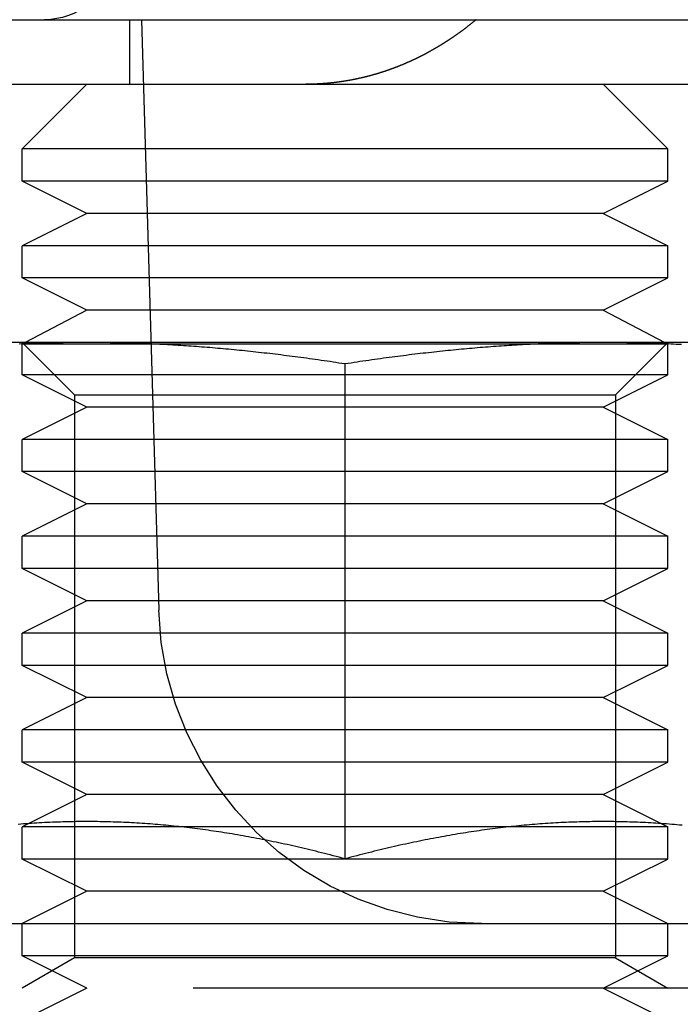
# Model space of a CAD drawing. Extents: x 0 to 785, y -435 to 119.
# Drawn here: x 550 to 560, y 14 to 29 of the extents above; entities that cross this region are included whole.
import ezdxf

# ---------------------------------------------------------------- set-up
doc = ezdxf.new("R2010")
doc.units = 0
doc.header["$LTSCALE"] = 50
doc.linetypes.add('VERDECKT', pattern=[0.375, 0.25, -0.125])
doc.layers.get('0').update_dxf_attribs({"linetype": 'CONTINUOUS'})
doc.layers.add('STEMPEL', color=3, linetype='CONTINUOUS')

# ---------------------------------------------------------------- blocks, each defined once
blk = doc.blocks.new('A$C72EEBB1F')
at = {"color": 3, "linetype": 'CONTINUOUS', "extrusion": (-2e-16, 1, -2e-16)}
for p, q in [((-130, 29), (130, 29)), ((-130, 28), (130, 28)), ((-99, 28), (-100, 27)), ((-91, 28), (-90, 27)), ((-95, 27), (-100, 27)), ((-100, 26.5), (-100, 27)), ((-90, 27), (-95, 27)), ((-90, 26.5), (-90, 27)), ((-95, 26.5), (-100, 26.5)), ((-99, 26), (-100, 26.5)), ((-90, 26.5), (-95, 26.5)), ((-91, 26), (-90, 26.5)), ((-99, 26), (-100, 25.5)), ((-95, 26), (-99, 26)), ((-91, 26), (-95, 26)), ((-91, 26), (-90, 25.5)), ((-95, 25.5), (-100, 25.5)), ((-100, 25), (-100, 25.5)), ((-90, 25.5), (-95, 25.5)), ((-90, 25), (-90, 25.5)), ((-95, 25), (-100, 25)), ((-99, 24.5), (-100, 25)), ((-90, 25), (-95, 25)), ((-91, 24.5), (-90, 25)), ((-99, 24.5), (-99.95399, 24)), ((-95, 24.5), (-99, 24.5)), ((-91, 24.5), (-95, 24.5)), ((-91, 24.5), (-90.04601, 24)), ((-99, 24), (-103, 24)), ((-91, 24), (-99, 24)), ((-87, 24), (-91, 24)), ((-95, 16.00299), (-95, 23.66838)), ((-127, 15), (-11.97276, 15))]:
    blk.add_line(p, q, dxfattribs=at)
at = {"color": 1, "linetype": 'VERDECKT', "extrusion": (-2e-16, 1, -2e-16)}
for p, q in [((-98.33896, 29), (-98.33896, 28)), ((-98.1551, 29), (-97.88536, 19.85262)), ((-99.95399, 24), (-100, 23.97589)), ((-95, 23.97589), (-100, 23.97589)), ((-100, 23.5), (-100, 23.97589)), ((-99.188, 23.1881), (-99.9999, 24)), ((-90, 23.97589), (-95, 23.97589)), ((-90.812, 23.1881), (-90.0001, 24)), ((-90.04601, 24), (-90, 23.97589)), ((-90, 23.5), (-90, 23.97589)), ((-95, 23.5), (-100, 23.5)), ((-99, 23), (-100, 23.5)), ((-90, 23.5), (-95, 23.5)), ((-91, 23), (-90, 23.5)), ((-99.188, 23.1881), (-90.812, 23.1881)), ((-99.188, 23.1881), (-99.188, 14.46875)), ((-90.812, 23.1881), (-90.812, 14.46875)), ((-99, 23), (-100, 22.5)), ((-95, 23), (-99, 23)), ((-91, 23), (-95, 23)), ((-91, 23), (-90, 22.5)), ((-95, 22.5), (-100, 22.5)), ((-100, 22), (-100, 22.5)), ((-90, 22.5), (-95, 22.5)), ((-90, 22), (-90, 22.5)), ((-95, 22), (-100, 22)), ((-99, 21.5), (-100, 22)), ((-90, 22), (-95, 22)), ((-91, 21.5), (-90, 22)), ((-99, 21.5), (-100, 21)), ((-95, 21.5), (-99, 21.5)), ((-91, 21.5), (-95, 21.5)), ((-91, 21.5), (-90, 21)), ((-95, 21), (-100, 21)), ((-100, 20.5), (-100, 21)), ((-90, 21), (-95, 21)), ((-90, 20.5), (-90, 21)), ((-95, 20.5), (-100, 20.5)), ((-99, 20), (-100, 20.5)), ((-90, 20.5), (-95, 20.5)), ((-91, 20), (-90, 20.5)), ((-99, 20), (-100, 19.5)), ((-95, 20), (-99, 20)), ((-91, 20), (-95, 20)), ((-91, 20), (-90, 19.5)), ((-95, 19.5), (-100, 19.5)), ((-100, 19), (-100, 19.5)), ((-90, 19.5), (-95, 19.5)), ((-90, 19), (-90, 19.5)), ((-95, 19), (-100, 19)), ((-99, 18.5), (-100, 19)), ((-90, 19), (-95, 19)), ((-91, 18.5), (-90, 19)), ((-99, 18.5), (-100, 18)), ((-95, 18.5), (-99, 18.5)), ((-91, 18.5), (-95, 18.5)), ((-91, 18.5), (-90, 18)), ((-95, 18), (-100, 18)), ((-100, 17.5), (-100, 18)), ((-90, 18), (-95, 18)), ((-90, 17.5), (-90, 18)), ((-95, 17.5), (-100, 17.5)), ((-99, 17), (-100, 17.5)), ((-90, 17.5), (-95, 17.5)), ((-91, 17), (-90, 17.5)), ((-99, 17), (-100, 16.5)), ((-95, 17), (-99, 17)), ((-91, 17), (-95, 17)), ((-91, 17), (-90, 16.5)), ((-95, 16.5), (-100, 16.5)), ((-100, 16), (-100, 16.5)), ((-90, 16.5), (-95, 16.5)), ((-90, 16), (-90, 16.5)), ((-95, 16), (-100, 16)), ((-99, 15.5), (-100, 16)), ((-90, 16), (-95, 16)), ((-91, 15.5), (-90, 16)), ((-99, 15.5), (-100, 15)), ((-95, 15.5), (-99, 15.5)), ((-91, 15.5), (-95, 15.5)), ((-91, 15.5), (-90, 15)), ((-100, 14.5), (-100, 15)), ((-90, 14.5), (-90, 15)), ((-95, 14.5), (-100, 14.5)), ((-99, 14), (-100, 14.5)), ((-90, 14.5), (-95, 14.5)), ((-91, 14), (-90, 14.5)), ((-99.188, 14.46875), (-99.9999, 14)), ((-90.812, 14.46875), (-99.188, 14.46875)), ((-90.812, 14.46875), (-90.0001, 14)), ((-84.85, 14), (-105.15, 14)), ((-99, 14), (-100, 13.5)), ((-91, 14), (-90, 13.5))]:
    blk.add_line(p, q, dxfattribs=at)
at = {"color": 1}
for points in [[(-92.9701, 29, 0), (-92.975, 28.9959, 0), (-92.98, 28.9918, 0), (-92.985, 28.9876, 0), (-92.9899, 28.9835, 0), (-92.9949, 28.9794, 0), (-92.9999, 28.9753, 0), (-93.0049, 28.9713, 0), (-93.0098, 28.9672, 0), (-93.0148, 28.9631, 0), (-93.0198, 28.9591, 0), (-93.0248, 28.955, 0), (-93.0298, 28.951, 0), (-93.0348, 28.947, 0), (-93.0398, 28.9429, 0), (-93.0448, 28.9389, 0), (-93.0498, 28.9349, 0), (-93.0548, 28.9309, 0), (-93.0599, 28.9269, 0), (-93.0649, 28.9229, 0), (-93.0699, 28.919, 0), (-93.0749, 28.915, 0), (-93.08, 28.911, 0), (-93.085, 28.9071, 0), (-93.09, 28.9032, 0), (-93.0951, 28.8992, 0), (-93.1001, 28.8953, 0), (-93.1052, 28.8914, 0), (-93.1102, 28.8875, 0), (-93.1153, 28.8836, 0), (-93.1203, 28.8797, 0), (-93.1254, 28.8758, 0), (-93.1305, 28.8719, 0), (-93.1355, 28.8681, 0), (-93.1406, 28.8642, 0), (-93.1457, 28.8604, 0), (-93.1507, 28.8566, 0), (-93.1558, 28.8527, 0), (-93.1609, 28.8489, 0), (-93.166, 28.8451, 0), (-93.171, 28.8413, 0), (-93.1761, 28.8375, 0), (-93.1812, 28.8337, 0), (-93.1863, 28.8299, 0), (-93.1914, 28.8262, 0), (-93.1965, 28.8224, 0), (-93.2016, 28.8187, 0), (-93.2067, 28.8149, 0), (-93.2118, 28.8112, 0), (-93.2169, 28.8075, 0), (-93.222, 28.8038, 0), (-93.2271, 28.8001, 0), (-93.2322, 28.7964, 0), (-93.2373, 28.7927, 0), (-93.2424, 28.789, 0), (-93.2475, 28.7854, 0), (-93.2526, 28.7817, 0), (-93.2577, 28.7781, 0), (-93.2629, 28.7744, 0), (-93.268, 28.7708, 0), (-93.2731, 28.7672, 0), (-93.2782, 28.7636, 0), (-93.2833, 28.76, 0), (-93.2885, 28.7564, 0), (-93.2936, 28.7528, 0), (-93.2987, 28.7492, 0), (-93.3038, 28.7457, 0), (-93.309, 28.7421, 0), (-93.3141, 28.7386, 0), (-93.3192, 28.735, 0), (-93.3244, 28.7315, 0), (-93.3295, 28.728, 0), (-93.3346, 28.7245, 0), (-93.3398, 28.721, 0), (-93.3449, 28.7175, 0), (-93.3501, 28.714, 0), (-93.3552, 28.7106, 0), (-93.3603, 28.7071, 0), (-93.3655, 28.7037, 0), (-93.3706, 28.7002, 0), (-93.3758, 28.6968, 0), (-93.3809, 28.6934, 0), (-93.386, 28.69, 0), (-93.3912, 28.6866, 0), (-93.3963, 28.6832, 0), (-93.4015, 28.6798, 0), (-93.4066, 28.6764, 0), (-93.4118, 28.6731, 0), (-93.4169, 28.6697, 0), (-93.4221, 28.6664, 0), (-93.4272, 28.6631, 0), (-93.4323, 28.6597, 0), (-93.4375, 28.6564, 0), (-93.4426, 28.6531, 0), (-93.4478, 28.6499, 0), (-93.4529, 28.6466, 0), (-93.4581, 28.6433, 0), (-93.4632, 28.64, 0), (-93.4684, 28.6368, 0), (-93.4735, 28.6336, 0), (-93.4787, 28.6303, 0), (-93.4838, 28.6271, 0), (-93.4889, 28.6239, 0), (-93.4941, 28.6207, 0), (-93.4992, 28.6175, 0), (-93.5044, 28.6143, 0), (-93.5095, 28.6112, 0), (-93.5147, 28.608, 0), (-93.5198, 28.6048, 0), (-93.5249, 28.6017, 0), (-93.5301, 28.5986, 0), (-93.5352, 28.5955, 0), (-93.5403, 28.5923, 0), (-93.5455, 28.5892, 0), (-93.5506, 28.5862, 0), (-93.5558, 28.5831, 0), (-93.5609, 28.58, 0), (-93.566, 28.577, 0), (-93.5711, 28.5739, 0), (-93.5763, 28.5709, 0), (-93.5814, 28.5678, 0), (-93.5865, 28.5648, 0), (-93.5917, 28.5618, 0), (-93.5968, 28.5588, 0), (-93.6019, 28.5558, 0), (-93.607, 28.5528, 0), (-93.6121, 28.5499, 0), (-93.6173, 28.5469, 0), (-93.6224, 28.544, 0), (-93.6275, 28.541, 0), (-93.6326, 28.5381, 0), (-93.6377, 28.5352, 0), (-93.6428, 28.5323, 0), (-93.6479, 28.5294, 0), (-93.653, 28.5265, 0), (-93.6581, 28.5236, 0), (-93.6632, 28.5207, 0), (-93.6683, 28.5179, 0), (-93.6734, 28.515, 0), (-93.6785, 28.5122, 0), (-93.6836, 28.5094, 0), (-93.6887, 28.5066, 0), (-93.6938, 28.5038, 0), (-93.6989, 28.501, 0), (-93.7039, 28.4982, 0), (-93.709, 28.4954, 0), (-93.7141, 28.4926, 0), (-93.7192, 28.4899, 0), (-93.7242, 28.4871, 0), (-93.7293, 28.4844, 0), (-93.7344, 28.4817, 0), (-93.7394, 28.479, 0), (-93.7445, 28.4763, 0), (-93.7495, 28.4736, 0), (-93.7546, 28.4709, 0), (-93.7596, 28.4682, 0), (-93.7647, 28.4655, 0), (-93.7697, 28.4629, 0), (-93.7748, 28.4603, 0), (-93.7798, 28.4576, 0), (-93.7848, 28.455, 0), (-93.7899, 28.4524, 0), (-93.7949, 28.4498, 0), (-93.8, 28.4472, 0), (-93.8051, 28.4446, 0), (-93.8101, 28.442, 0), (-93.8152, 28.4394, 0), (-93.8203, 28.4368, 0), (-93.8254, 28.4342, 0), (-93.8305, 28.4316, 0), (-93.8357, 28.429, 0), (-93.8408, 28.4264, 0), (-93.8459, 28.4239, 0), (-93.8511, 28.4213, 0), (-93.8562, 28.4188, 0), (-93.8614, 28.4162, 0), (-93.8665, 28.4137, 0), (-93.8717, 28.4111, 0), (-93.8769, 28.4086, 0), (-93.8821, 28.406, 0), (-93.8873, 28.4035, 0), (-93.8925, 28.401, 0), (-93.8977, 28.3985, 0), (-93.9029, 28.396, 0), (-93.9081, 28.3935, 0), (-93.9133, 28.391, 0), (-93.9186, 28.3885, 0), (-93.9238, 28.386, 0), (-93.9291, 28.3835, 0), (-93.9343, 28.381, 0), (-93.9396, 28.3785, 0), (-93.9449, 28.3761, 0), (-93.9501, 28.3736, 0), (-93.9554, 28.3711, 0), (-93.9607, 28.3687, 0), (-93.966, 28.3662, 0), (-93.9713, 28.3638, 0), (-93.9766, 28.3614, 0), (-93.9819, 28.3589, 0), (-93.9873, 28.3565, 0), (-93.9926, 28.3541, 0), (-93.9979, 28.3517, 0), (-94.0033, 28.3493, 0), (-94.0086, 28.3469, 0), (-94.014, 28.3445, 0), (-94.0194, 28.3421, 0), (-94.0247, 28.3397, 0), (-94.0301, 28.3374, 0), (-94.0355, 28.335, 0), (-94.0409, 28.3326, 0), (-94.0463, 28.3303, 0), (-94.0517, 28.3279, 0), (-94.0571, 28.3256, 0), (-94.0625, 28.3232, 0), (-94.0679, 28.3209, 0), (-94.0734, 28.3186, 0), (-94.0788, 28.3163, 0), (-94.0842, 28.314, 0), (-94.0897, 28.3117, 0), (-94.0951, 28.3094, 0), (-94.1006, 28.3071, 0), (-94.106, 28.3048, 0), (-94.1115, 28.3025, 0), (-94.117, 28.3002, 0), (-94.1225, 28.298, 0), (-94.1279, 28.2957, 0), (-94.1334, 28.2935, 0), (-94.1389, 28.2912, 0), (-94.1444, 28.289, 0), (-94.1499, 28.2868, 0), (-94.1554, 28.2846, 0), (-94.161, 28.2823, 0), (-94.1665, 28.2801, 0), (-94.172, 28.2779, 0), (-94.1775, 28.2757, 0), (-94.1831, 28.2736, 0), (-94.1886, 28.2714, 0), (-94.1942, 28.2692, 0), (-94.1997, 28.2671, 0), (-94.2053, 28.2649, 0), (-94.2109, 28.2628, 0), (-94.2164, 28.2606, 0), (-94.222, 28.2585, 0), (-94.2276, 28.2564, 0), (-94.2332, 28.2542, 0), (-94.2387, 28.2521, 0), (-94.2443, 28.25, 0), (-94.2499, 28.2479, 0), (-94.2555, 28.2459, 0), (-94.2611, 28.2438, 0), (-94.2668, 28.2417, 0), (-94.2724, 28.2396, 0), (-94.278, 28.2376, 0), (-94.2836, 28.2355, 0), (-94.2893, 28.2335, 0), (-94.2949, 28.2315, 0), (-94.3005, 28.2295, 0), (-94.3062, 28.2274, 0), (-94.3118, 28.2254, 0), (-94.3175, 28.2234, 0), (-94.3231, 28.2214, 0), (-94.3288, 28.2195, 0), (-94.3344, 28.2175, 0), (-94.3401, 28.2155, 0), (-94.3458, 28.2136, 0), (-94.3515, 28.2116, 0), (-94.3571, 28.2097, 0), (-94.3628, 28.2077, 0), (-94.3685, 28.2058, 0), (-94.3742, 28.2039, 0), (-94.3799, 28.202, 0), (-94.3856, 28.2001, 0), (-94.3913, 28.1982, 0), (-94.397, 28.1963, 0), (-94.4027, 28.1944, 0), (-94.4084, 28.1925, 0), (-94.4141, 28.1907, 0), (-94.4199, 28.1888, 0), (-94.4256, 28.187, 0), (-94.4313, 28.1851, 0), (-94.437, 28.1833, 0), (-94.4428, 28.1815, 0), (-94.4485, 28.1797, 0), (-94.4542, 28.1779, 0), (-94.46, 28.1761, 0), (-94.4657, 28.1743, 0), (-94.4715, 28.1725, 0), (-94.4772, 28.1708, 0), (-94.483, 28.169, 0), (-94.4887, 28.1672, 0), (-94.4945, 28.1655, 0), (-94.5003, 28.1638, 0), (-94.506, 28.162, 0), (-94.5118, 28.1603, 0), (-94.5176, 28.1586, 0), (-94.5233, 28.1569, 0), (-94.5291, 28.1552, 0), (-94.5349, 28.1535, 0), (-94.5407, 28.1519, 0), (-94.5464, 28.1502, 0), (-94.5522, 28.1486, 0), (-94.558, 28.1469, 0), (-94.5638, 28.1453, 0), (-94.5696, 28.1436, 0), (-94.5754, 28.142, 0), (-94.5812, 28.1404, 0), (-94.587, 28.1388, 0), (-94.5928, 28.1372, 0), (-94.5986, 28.1356, 0), (-94.6044, 28.134, 0), (-94.6102, 28.1325, 0), (-94.616, 28.1309, 0), (-94.6218, 28.1294, 0), (-94.6276, 28.1278, 0), (-94.6335, 28.1263, 0), (-94.6393, 28.1248, 0), (-94.6451, 28.1233, 0), (-94.6509, 28.1218, 0), (-94.6567, 28.1203, 0), (-94.6626, 28.1188, 0), (-94.6684, 28.1173, 0), (-94.6742, 28.1159, 0), (-94.68, 28.1144, 0), (-94.6859, 28.1129, 0), (-94.6917, 28.1115, 0), (-94.6975, 28.1101, 0), (-94.7034, 28.1087, 0), (-94.7092, 28.1072, 0), (-94.715, 28.1058, 0), (-94.7209, 28.1045, 0), (-94.7267, 28.1031, 0), (-94.7325, 28.1017, 0), (-94.7384, 28.1003, 0), (-94.7442, 28.099, 0), (-94.7501, 28.0976, 0), (-94.7559, 28.0963, 0), (-94.7618, 28.095, 0), (-94.7676, 28.0937, 0), (-94.7734, 28.0923, 0), (-94.7793, 28.091, 0), (-94.7851, 28.0898, 0), (-94.791, 28.0885, 0), (-94.7968, 28.0872, 0), (-94.8027, 28.0859, 0), (-94.8085, 28.0847, 0), (-94.8144, 28.0834, 0), (-94.8202, 28.0822, 0), (-94.8261, 28.081, 0), (-94.8319, 28.0798, 0), (-94.8378, 28.0786, 0), (-94.8436, 28.0774, 0), (-94.8495, 28.0762, 0), (-94.8553, 28.075, 0), (-94.8612, 28.0738, 0), (-94.867, 28.0727, 0), (-94.8729, 28.0715, 0), (-94.8787, 28.0704, 0), (-94.8846, 28.0692, 0), (-94.8904, 28.0681, 0), (-94.8963, 28.067, 0), (-94.9021, 28.0659, 0), (-94.908, 28.0648, 0), (-94.9138, 28.0637, 0), (-94.9197, 28.0627, 0), (-94.9255, 28.0616, 0), (-94.9314, 28.0605, 0), (-94.9372, 28.0595, 0), (-94.9431, 28.0584, 0), (-94.9489, 28.0574, 0), (-94.9548, 28.0564, 0), (-94.9606, 28.0554, 0), (-94.9664, 28.0544, 0), (-94.9723, 28.0534, 0), (-94.9781, 28.0524, 0), (-94.984, 28.0514, 0), (-94.9898, 28.0505, 0), (-94.9956, 28.0495, 0), (-95.0015, 28.0486, 0), (-95.0073, 28.0476, 0), (-95.0132, 28.0467, 0), (-95.019, 28.0458, 0), (-95.0248, 28.0449, 0), (-95.0307, 28.044, 0), (-95.0365, 28.0431, 0), (-95.0423, 28.0422, 0), (-95.0481, 28.0413, 0), (-95.054, 28.0405, 0), (-95.0598, 28.0396, 0), (-95.0656, 28.0388, 0), (-95.0714, 28.038, 0), (-95.0773, 28.0371, 0), (-95.0831, 28.0363, 0), (-95.0889, 28.0355, 0), (-95.0947, 28.0347, 0), (-95.1005, 28.0339, 0), (-95.1063, 28.0332, 0), (-95.1121, 28.0324, 0), (-95.1179, 28.0316, 0), (-95.1238, 28.0309, 0), (-95.1296, 28.0301, 0), (-95.1354, 28.0294, 0), (-95.1412, 28.0287, 0), (-95.147, 28.028, 0), (-95.1527, 28.0273, 0), (-95.1585, 28.0266, 0), (-95.1643, 28.0259, 0), (-95.1701, 28.0252, 0), (-95.1759, 28.0246, 0), (-95.1817, 28.0239, 0), (-95.1875, 28.0233, 0), (-95.1932, 28.0226, 0), (-95.199, 28.022, 0), (-95.2048, 28.0214, 0), (-95.2105, 28.0208, 0), (-95.2163, 28.0202, 0), (-95.2221, 28.0196, 0), (-95.2278, 28.019, 0), (-95.2336, 28.0184, 0), (-95.2393, 28.0179, 0), (-95.2451, 28.0173, 0), (-95.2508, 28.0168, 0), (-95.2566, 28.0162, 0), (-95.2623, 28.0157, 0), (-95.2681, 28.0152, 0), (-95.2738, 28.0147, 0), (-95.2795, 28.0142, 0), (-95.2853, 28.0137, 0), (-95.291, 28.0132, 0), (-95.2967, 28.0127, 0), (-95.3024, 28.0123, 0), (-95.3081, 28.0118, 0), (-95.3138, 28.0114, 0), (-95.3195, 28.0109, 0), (-95.3253, 28.0105, 0), (-95.3309, 28.0101, 0), (-95.3366, 28.0097, 0), (-95.3423, 28.0093, 0), (-95.348, 28.0089, 0), (-95.3537, 28.0085, 0), (-95.3594, 28.0081, 0), (-95.3651, 28.0077, 0), (-95.3707, 28.0074, 0), (-95.3764, 28.007, 0), (-95.3821, 28.0067, 0), (-95.3877, 28.0063, 0), (-95.3934, 28.006, 0), (-95.399, 28.0057, 0), (-95.4047, 28.0054, 0)], [(-95.4047, 28.0054, 0), (-95.4063, 28.0053, 0), (-95.4079, 28.0052, 0), (-95.4094, 28.0052, 0), (-95.411, 28.0051, 0), (-95.4126, 28.005, 0), (-95.4142, 28.0049, 0), (-95.4158, 28.0048, 0), (-95.4174, 28.0047, 0), (-95.419, 28.0047, 0), (-95.4206, 28.0046, 0), (-95.4222, 28.0045, 0), (-95.4238, 28.0044, 0), (-95.4254, 28.0044, 0), (-95.4269, 28.0043, 0), (-95.4285, 28.0042, 0), (-95.4301, 28.0041, 0), (-95.4317, 28.0041, 0), (-95.4333, 28.004, 0), (-95.4349, 28.0039, 0), (-95.4365, 28.0038, 0), (-95.4381, 28.0038, 0), (-95.4396, 28.0037, 0), (-95.4412, 28.0036, 0), (-95.4428, 28.0036, 0), (-95.4444, 28.0035, 0), (-95.446, 28.0034, 0), (-95.4476, 28.0034, 0), (-95.4492, 28.0033, 0), (-95.4507, 28.0032, 0), (-95.4523, 28.0032, 0), (-95.4539, 28.0031, 0), (-95.4555, 28.003, 0), (-95.4571, 28.003, 0), (-95.4587, 28.0029, 0), (-95.4603, 28.0028, 0), (-95.4618, 28.0028, 0), (-95.4634, 28.0027, 0), (-95.465, 28.0027, 0), (-95.4666, 28.0026, 0), (-95.4682, 28.0025, 0), (-95.4697, 28.0025, 0), (-95.4713, 28.0024, 0), (-95.4729, 28.0024, 0), (-95.4745, 28.0023, 0), (-95.4761, 28.0023, 0), (-95.4777, 28.0022, 0), (-95.4792, 28.0021, 0), (-95.4808, 28.0021, 0), (-95.4824, 28.002, 0), (-95.484, 28.002, 0), (-95.4855, 28.0019, 0), (-95.4871, 28.0019, 0), (-95.4887, 28.0018, 0), (-95.4903, 28.0018, 0), (-95.4919, 28.0017, 0), (-95.4934, 28.0017, 0), (-95.495, 28.0016, 0), (-95.4966, 28.0016, 0), (-95.4982, 28.0015, 0), (-95.4997, 28.0015, 0), (-95.5013, 28.0015, 0), (-95.5029, 28.0014, 0), (-95.5045, 28.0014, 0), (-95.506, 28.0013, 0), (-95.5076, 28.0013, 0), (-95.5092, 28.0012, 0), (-95.5108, 28.0012, 0), (-95.5123, 28.0012, 0), (-95.5139, 28.0011, 0), (-95.5155, 28.0011, 0), (-95.5171, 28.0011, 0), (-95.5186, 28.001, 0), (-95.5202, 28.001, 0), (-95.5218, 28.0009, 0), (-95.5234, 28.0009, 0), (-95.5249, 28.0009, 0), (-95.5265, 28.0008, 0), (-95.5281, 28.0008, 0), (-95.5296, 28.0008, 0), (-95.5312, 28.0007, 0), (-95.5328, 28.0007, 0), (-95.5343, 28.0007, 0), (-95.5359, 28.0006, 0), (-95.5375, 28.0006, 0), (-95.5391, 28.0006, 0), (-95.5406, 28.0006, 0), (-95.5422, 28.0005, 0), (-95.5438, 28.0005, 0), (-95.5453, 28.0005, 0), (-95.5469, 28.0005, 0), (-95.5485, 28.0004, 0), (-95.55, 28.0004, 0), (-95.5516, 28.0004, 0), (-95.5532, 28.0004, 0), (-95.5547, 28.0003, 0), (-95.5563, 28.0003, 0), (-95.5579, 28.0003, 0), (-95.5594, 28.0003, 0), (-95.561, 28.0003, 0), (-95.5626, 28.0002, 0), (-95.5641, 28.0002, 0), (-95.5657, 28.0002, 0), (-95.5672, 28.0002, 0), (-95.5688, 28.0002, 0), (-95.5704, 28.0002, 0), (-95.5719, 28.0001, 0), (-95.5735, 28.0001, 0), (-95.5751, 28.0001, 0), (-95.5766, 28.0001, 0), (-95.5782, 28.0001, 0), (-95.5797, 28.0001, 0), (-95.5813, 28.0001, 0), (-95.5829, 28.0001, 0), (-95.5844, 28.0001, 0), (-95.586, 28, 0), (-95.5875, 28, 0), (-95.5891, 28, 0), (-95.5907, 28, 0), (-95.5922, 28, 0), (-95.5938, 28, 0), (-95.5953, 28, 0), (-95.5969, 28, 0), (-95.5985, 28, 0), (-95.6, 28, 0), (-95.6016, 28, 0), (-95.6031, 28, 0), (-95.6047, 28, 0)]]:
    blk.add_polyline3d(points, dxfattribs=at)
at = {"color": 3}
for points in [[(-99, 24, 0), (-99.0405, 24, 0), (-99.0811, 23.9999, 0), (-99.1216, 23.9997, 0), (-99.162, 23.9994, 0), (-99.2025, 23.9991, 0), (-99.2429, 23.9987, 0), (-99.2833, 23.9982, 0), (-99.3237, 23.9977, 0), (-99.364, 23.997, 0), (-99.4044, 23.9964, 0), (-99.4447, 23.9956, 0), (-99.4851, 23.9948, 0), (-99.5254, 23.9938, 0), (-99.5657, 23.9929, 0), (-99.606, 23.9918, 0), (-99.6463, 23.9907, 0), (-99.6866, 23.9895, 0), (-99.727, 23.9882, 0), (-99.7673, 23.9869, 0), (-99.8076, 23.9855, 0), (-99.8479, 23.984, 0), (-99.8883, 23.9825, 0), (-99.9286, 23.9808, 0), (-99.969, 23.9791, 0), (-100.009, 23.9774, 0), (-100.05, 23.9755, 0)], [(-95, 23.6684, 0), (-95.0468, 23.6756, 0), (-95.0933, 23.6827, 0), (-95.1398, 23.6897, 0), (-95.186, 23.6967, 0), (-95.2321, 23.7035, 0), (-95.278, 23.7103, 0), (-95.3238, 23.7169, 0), (-95.3694, 23.7235, 0), (-95.4148, 23.73, 0), (-95.4601, 23.7364, 0), (-95.5053, 23.7427, 0), (-95.5503, 23.749, 0), (-95.5952, 23.7551, 0), (-95.6399, 23.7612, 0), (-95.6845, 23.7672, 0), (-95.7289, 23.7731, 0), (-95.7733, 23.7789, 0), (-95.8175, 23.7847, 0), (-95.8615, 23.7903, 0), (-95.9055, 23.7959, 0), (-95.9493, 23.8014, 0), (-95.993, 23.8068, 0), (-96.0365, 23.8121, 0), (-96.08, 23.8174, 0), (-96.1233, 23.8226, 0), (-96.1666, 23.8277, 0), (-96.2097, 23.8327, 0), (-96.2527, 23.8376, 0), (-96.2956, 23.8425, 0), (-96.3384, 23.8473, 0), (-96.3811, 23.852, 0), (-96.4237, 23.8566, 0), (-96.4662, 23.8611, 0), (-96.5087, 23.8656, 0), (-96.551, 23.87, 0), (-96.5932, 23.8743, 0), (-96.6354, 23.8786, 0), (-96.6774, 23.8828, 0), (-96.7194, 23.8868, 0), (-96.7613, 23.8909, 0), (-96.8031, 23.8948, 0), (-96.8448, 23.8987, 0), (-96.8865, 23.9025, 0), (-96.9281, 23.9062, 0), (-96.9696, 23.9098, 0), (-97.0111, 23.9134, 0), (-97.0525, 23.9169, 0), (-97.0938, 23.9203, 0), (-97.135, 23.9237, 0), (-97.1762, 23.927, 0), (-97.2174, 23.9302, 0), (-97.2585, 23.9333, 0), (-97.2995, 23.9364, 0), (-97.3405, 23.9394, 0), (-97.3814, 23.9423, 0), (-97.4223, 23.9451, 0), (-97.4631, 23.9479, 0), (-97.5039, 23.9506, 0), (-97.5446, 23.9532, 0), (-97.5853, 23.9558, 0), (-97.626, 23.9583, 0), (-97.6666, 23.9607, 0), (-97.7072, 23.963, 0), (-97.7478, 23.9653, 0), (-97.7883, 23.9675, 0), (-97.8288, 23.9696, 0), (-97.8693, 23.9716, 0), (-97.9098, 23.9736, 0), (-97.9502, 23.9755, 0), (-97.9906, 23.9774, 0), (-98.031, 23.9791, 0), (-98.0714, 23.9808, 0), (-98.1117, 23.9825, 0), (-98.1521, 23.984, 0), (-98.1924, 23.9855, 0), (-98.2327, 23.9869, 0), (-98.273, 23.9882, 0), (-98.3134, 23.9895, 0), (-98.3537, 23.9907, 0), (-98.394, 23.9918, 0), (-98.4343, 23.9929, 0), (-98.4746, 23.9938, 0), (-98.5149, 23.9948, 0), (-98.5553, 23.9956, 0), (-98.5956, 23.9964, 0), (-98.636, 23.997, 0), (-98.6763, 23.9977, 0), (-98.7167, 23.9982, 0), (-98.7571, 23.9987, 0), (-98.7975, 23.9991, 0), (-98.838, 23.9994, 0), (-98.8784, 23.9997, 0), (-98.9189, 23.9999, 0), (-98.9595, 24, 0), (-99, 24, 0)], [(-91, 24, 0), (-91.0405, 24, 0), (-91.0811, 23.9999, 0), (-91.1216, 23.9997, 0), (-91.162, 23.9994, 0), (-91.2025, 23.9991, 0), (-91.2429, 23.9987, 0), (-91.2833, 23.9982, 0), (-91.3237, 23.9977, 0), (-91.364, 23.997, 0), (-91.4044, 23.9964, 0), (-91.4447, 23.9956, 0), (-91.4851, 23.9948, 0), (-91.5254, 23.9938, 0), (-91.5657, 23.9929, 0), (-91.606, 23.9918, 0), (-91.6463, 23.9907, 0), (-91.6866, 23.9895, 0), (-91.727, 23.9882, 0), (-91.7673, 23.9869, 0), (-91.8076, 23.9855, 0), (-91.8479, 23.984, 0), (-91.8883, 23.9825, 0), (-91.9286, 23.9808, 0), (-91.969, 23.9791, 0), (-92.0094, 23.9774, 0), (-92.0498, 23.9755, 0), (-92.0902, 23.9736, 0), (-92.1307, 23.9716, 0), (-92.1712, 23.9696, 0), (-92.2117, 23.9675, 0), (-92.2522, 23.9653, 0), (-92.2928, 23.963, 0), (-92.3334, 23.9607, 0), (-92.374, 23.9583, 0), (-92.4147, 23.9558, 0), (-92.4554, 23.9532, 0), (-92.4961, 23.9506, 0), (-92.5369, 23.9479, 0), (-92.5777, 23.9451, 0), (-92.6186, 23.9423, 0), (-92.6595, 23.9394, 0), (-92.7005, 23.9364, 0), (-92.7415, 23.9333, 0), (-92.7826, 23.9302, 0), (-92.8238, 23.927, 0), (-92.865, 23.9237, 0), (-92.9062, 23.9203, 0), (-92.9475, 23.9169, 0), (-92.9889, 23.9134, 0), (-93.0304, 23.9098, 0), (-93.0719, 23.9062, 0), (-93.1135, 23.9025, 0), (-93.1552, 23.8987, 0), (-93.1969, 23.8948, 0), (-93.2387, 23.8909, 0), (-93.2806, 23.8868, 0), (-93.3226, 23.8828, 0), (-93.3646, 23.8786, 0), (-93.4068, 23.8743, 0), (-93.449, 23.87, 0), (-93.4913, 23.8656, 0), (-93.5338, 23.8611, 0), (-93.5763, 23.8566, 0), (-93.6189, 23.852, 0), (-93.6616, 23.8473, 0), (-93.7044, 23.8425, 0), (-93.7473, 23.8376, 0), (-93.7903, 23.8327, 0), (-93.8334, 23.8277, 0), (-93.8767, 23.8226, 0), (-93.92, 23.8174, 0), (-93.9635, 23.8121, 0), (-94.007, 23.8068, 0), (-94.0507, 23.8014, 0), (-94.0945, 23.7959, 0), (-94.1385, 23.7903, 0), (-94.1825, 23.7847, 0), (-94.2267, 23.7789, 0), (-94.2711, 23.7731, 0), (-94.3155, 23.7672, 0), (-94.3601, 23.7612, 0), (-94.4048, 23.7551, 0), (-94.4497, 23.749, 0), (-94.4947, 23.7427, 0), (-94.5399, 23.7364, 0), (-94.5852, 23.73, 0), (-94.6306, 23.7235, 0), (-94.6762, 23.7169, 0), (-94.722, 23.7103, 0), (-94.7679, 23.7035, 0), (-94.814, 23.6967, 0), (-94.8602, 23.6897, 0), (-94.9067, 23.6827, 0), (-94.9532, 23.6756, 0), (-95, 23.6684, 0)], [(-89.7883, 23.9675, 0), (-89.8288, 23.9696, 0), (-89.8693, 23.9716, 0), (-89.9098, 23.9736, 0), (-89.9502, 23.9755, 0), (-89.9906, 23.9774, 0), (-90.031, 23.9791, 0), (-90.0714, 23.9808, 0), (-90.1117, 23.9825, 0), (-90.1521, 23.984, 0), (-90.1924, 23.9855, 0), (-90.2327, 23.9869, 0), (-90.273, 23.9882, 0), (-90.3134, 23.9895, 0), (-90.3537, 23.9907, 0), (-90.394, 23.9918, 0), (-90.4343, 23.9929, 0), (-90.4746, 23.9938, 0), (-90.5149, 23.9948, 0), (-90.5553, 23.9956, 0), (-90.5956, 23.9964, 0), (-90.636, 23.997, 0), (-90.6763, 23.9977, 0), (-90.7167, 23.9982, 0), (-90.7571, 23.9987, 0), (-90.7975, 23.9991, 0), (-90.838, 23.9994, 0), (-90.8784, 23.9997, 0), (-90.9189, 23.9999, 0), (-90.9595, 24, 0), (-91, 24, 0)], [(-99, 16.5801, 0), (-99.0411, 16.58, 0), (-99.0823, 16.5798, 0), (-99.1233, 16.5795, 0), (-99.1643, 16.579, 0), (-99.2053, 16.5785, 0), (-99.2463, 16.5777, 0), (-99.2872, 16.5769, 0), (-99.3281, 16.5759, 0), (-99.3689, 16.5748, 0), (-99.4098, 16.5736, 0), (-99.4506, 16.5722, 0), (-99.4914, 16.5707, 0), (-99.5321, 16.5691, 0), (-99.5729, 16.5674, 0), (-99.6136, 16.5655, 0), (-99.6543, 16.5635, 0), (-99.695, 16.5614, 0), (-99.7357, 16.5591, 0), (-99.7764, 16.5567, 0), (-99.8171, 16.5542, 0), (-99.8577, 16.5516, 0), (-99.8984, 16.5489, 0), (-99.9391, 16.546, 0), (-99.9798, 16.543, 0), (-100.02, 16.5398, 0), (-100.061, 16.5366, 0)], [(-95, 16.003, 0), (-95.0461, 16.0153, 0), (-95.092, 16.0275, 0), (-95.1378, 16.0396, 0), (-95.1834, 16.0515, 0), (-95.2289, 16.0633, 0), (-95.2742, 16.0749, 0), (-95.3194, 16.0864, 0), (-95.3645, 16.0977, 0), (-95.4094, 16.1089, 0), (-95.4542, 16.1199, 0), (-95.4988, 16.1308, 0), (-95.5434, 16.1416, 0), (-95.5878, 16.1522, 0), (-95.6321, 16.1627, 0), (-95.6762, 16.173, 0), (-95.7202, 16.1832, 0), (-95.7642, 16.1933, 0), (-95.808, 16.2032, 0), (-95.8517, 16.213, 0), (-95.8952, 16.2226, 0), (-95.9387, 16.2322, 0), (-95.9821, 16.2415, 0), (-96.0253, 16.2508, 0), (-96.0685, 16.2599, 0), (-96.1116, 16.2689, 0), (-96.1545, 16.2777, 0), (-96.1974, 16.2864, 0), (-96.2402, 16.295, 0), (-96.2829, 16.3035, 0), (-96.3255, 16.3118, 0), (-96.368, 16.32, 0), (-96.4104, 16.328, 0), (-96.4527, 16.3359, 0), (-96.495, 16.3437, 0), (-96.5372, 16.3514, 0), (-96.5793, 16.3589, 0), (-96.6213, 16.3663, 0), (-96.6633, 16.3736, 0), (-96.7051, 16.3808, 0), (-96.747, 16.3878, 0), (-96.7887, 16.3947, 0), (-96.8304, 16.4015, 0), (-96.872, 16.4081, 0), (-96.9136, 16.4146, 0), (-96.9551, 16.421, 0), (-96.9965, 16.4273, 0), (-97.0379, 16.4334, 0), (-97.0793, 16.4394, 0), (-97.1206, 16.4453, 0), (-97.1618, 16.451, 0), (-97.203, 16.4567, 0), (-97.2441, 16.4622, 0), (-97.2853, 16.4675, 0), (-97.3263, 16.4728, 0), (-97.3674, 16.4779, 0), (-97.4084, 16.4829, 0), (-97.4493, 16.4878, 0), (-97.4902, 16.4925, 0), (-97.5311, 16.4972, 0), (-97.572, 16.5017, 0), (-97.6128, 16.5061, 0), (-97.6537, 16.5103, 0), (-97.6944, 16.5144, 0), (-97.7352, 16.5184, 0), (-97.776, 16.5223, 0), (-97.8167, 16.5261, 0), (-97.8574, 16.5297, 0), (-97.8981, 16.5332, 0), (-97.9388, 16.5366, 0), (-97.9795, 16.5398, 0), (-98.0202, 16.543, 0), (-98.0609, 16.546, 0), (-98.1016, 16.5489, 0), (-98.1423, 16.5516, 0), (-98.1829, 16.5542, 0), (-98.2236, 16.5567, 0), (-98.2643, 16.5591, 0), (-98.305, 16.5614, 0), (-98.3457, 16.5635, 0), (-98.3864, 16.5655, 0), (-98.4271, 16.5674, 0), (-98.4679, 16.5691, 0), (-98.5086, 16.5707, 0), (-98.5494, 16.5722, 0), (-98.5902, 16.5736, 0), (-98.6311, 16.5748, 0), (-98.6719, 16.5759, 0), (-98.7128, 16.5769, 0), (-98.7537, 16.5777, 0), (-98.7947, 16.5785, 0), (-98.8357, 16.579, 0), (-98.8767, 16.5795, 0), (-98.9177, 16.5798, 0), (-98.9589, 16.58, 0), (-99, 16.5801, 0)], [(-91, 16.5801, 0), (-91.0411, 16.58, 0), (-91.0823, 16.5798, 0), (-91.1233, 16.5795, 0), (-91.1643, 16.579, 0), (-91.2053, 16.5785, 0), (-91.2463, 16.5777, 0), (-91.2872, 16.5769, 0), (-91.3281, 16.5759, 0), (-91.3689, 16.5748, 0), (-91.4098, 16.5736, 0), (-91.4506, 16.5722, 0), (-91.4914, 16.5707, 0), (-91.5321, 16.5691, 0), (-91.5729, 16.5674, 0), (-91.6136, 16.5655, 0), (-91.6543, 16.5635, 0), (-91.695, 16.5614, 0), (-91.7357, 16.5591, 0), (-91.7764, 16.5567, 0), (-91.8171, 16.5542, 0), (-91.8577, 16.5516, 0), (-91.8984, 16.5489, 0), (-91.9391, 16.546, 0), (-91.9798, 16.543, 0), (-92.0205, 16.5398, 0), (-92.0612, 16.5366, 0), (-92.1019, 16.5332, 0), (-92.1426, 16.5297, 0), (-92.1833, 16.5261, 0), (-92.224, 16.5223, 0), (-92.2648, 16.5184, 0), (-92.3056, 16.5144, 0), (-92.3463, 16.5103, 0), (-92.3872, 16.5061, 0), (-92.428, 16.5017, 0), (-92.4689, 16.4972, 0), (-92.5098, 16.4925, 0), (-92.5507, 16.4878, 0), (-92.5916, 16.4829, 0), (-92.6326, 16.4779, 0), (-92.6737, 16.4728, 0), (-92.7147, 16.4675, 0), (-92.7559, 16.4622, 0), (-92.797, 16.4567, 0), (-92.8382, 16.451, 0), (-92.8794, 16.4453, 0), (-92.9207, 16.4394, 0), (-92.9621, 16.4334, 0), (-93.0035, 16.4273, 0), (-93.0449, 16.421, 0), (-93.0864, 16.4146, 0), (-93.128, 16.4081, 0), (-93.1696, 16.4015, 0), (-93.2113, 16.3947, 0), (-93.253, 16.3878, 0), (-93.2949, 16.3808, 0), (-93.3367, 16.3736, 0), (-93.3787, 16.3663, 0), (-93.4207, 16.3589, 0), (-93.4628, 16.3514, 0), (-93.505, 16.3437, 0), (-93.5473, 16.3359, 0), (-93.5896, 16.328, 0), (-93.632, 16.32, 0), (-93.6745, 16.3118, 0), (-93.7171, 16.3035, 0), (-93.7598, 16.295, 0), (-93.8026, 16.2864, 0), (-93.8455, 16.2777, 0), (-93.8884, 16.2689, 0), (-93.9315, 16.2599, 0), (-93.9747, 16.2508, 0), (-94.0179, 16.2415, 0), (-94.0613, 16.2322, 0), (-94.1048, 16.2226, 0), (-94.1483, 16.213, 0), (-94.192, 16.2032, 0), (-94.2358, 16.1933, 0), (-94.2798, 16.1832, 0), (-94.3238, 16.173, 0), (-94.3679, 16.1627, 0), (-94.4122, 16.1522, 0), (-94.4566, 16.1416, 0), (-94.5012, 16.1308, 0), (-94.5458, 16.1199, 0), (-94.5906, 16.1089, 0), (-94.6355, 16.0977, 0), (-94.6806, 16.0864, 0), (-94.7258, 16.0749, 0), (-94.7711, 16.0633, 0), (-94.8166, 16.0515, 0), (-94.8622, 16.0396, 0), (-94.908, 16.0275, 0), (-94.9539, 16.0153, 0), (-95, 16.003, 0)], [(-89.776, 16.5223, 0), (-89.8167, 16.5261, 0), (-89.8574, 16.5297, 0), (-89.8981, 16.5332, 0), (-89.9388, 16.5366, 0), (-89.9795, 16.5398, 0), (-90.0202, 16.543, 0), (-90.0609, 16.546, 0), (-90.1016, 16.5489, 0), (-90.1423, 16.5516, 0), (-90.1829, 16.5542, 0), (-90.2236, 16.5567, 0), (-90.2643, 16.5591, 0), (-90.305, 16.5614, 0), (-90.3457, 16.5635, 0), (-90.3864, 16.5655, 0), (-90.4271, 16.5674, 0), (-90.4679, 16.5691, 0), (-90.5086, 16.5707, 0), (-90.5494, 16.5722, 0), (-90.5902, 16.5736, 0), (-90.6311, 16.5748, 0), (-90.6719, 16.5759, 0), (-90.7128, 16.5769, 0), (-90.7537, 16.5777, 0), (-90.7947, 16.5785, 0), (-90.8357, 16.579, 0), (-90.8767, 16.5795, 0), (-90.9177, 16.5798, 0), (-90.9589, 16.58, 0), (-91, 16.5801, 0)]]:
    blk.add_polyline3d(points, dxfattribs=at)
at = {"color": 1, "linetype": 'VERDECKT', "extrusion": (0, -2e-16, -1)}
for centre, radius, start, end in [((99.6551, 30.1), 1.1, 115, 270), ((92.88753, 20), 5, 270, 358.310924)]:
    blk.add_arc(centre, radius, start, end, dxfattribs=at)

msp = doc.modelspace()

# ---------------------------------------------------------------- block references
at = {"layer": 'STEMPEL'}
msp.add_blockref('A$C72EEBB1F', (650, 0), dxfattribs=at)

doc.saveas('drawing.dxf')
